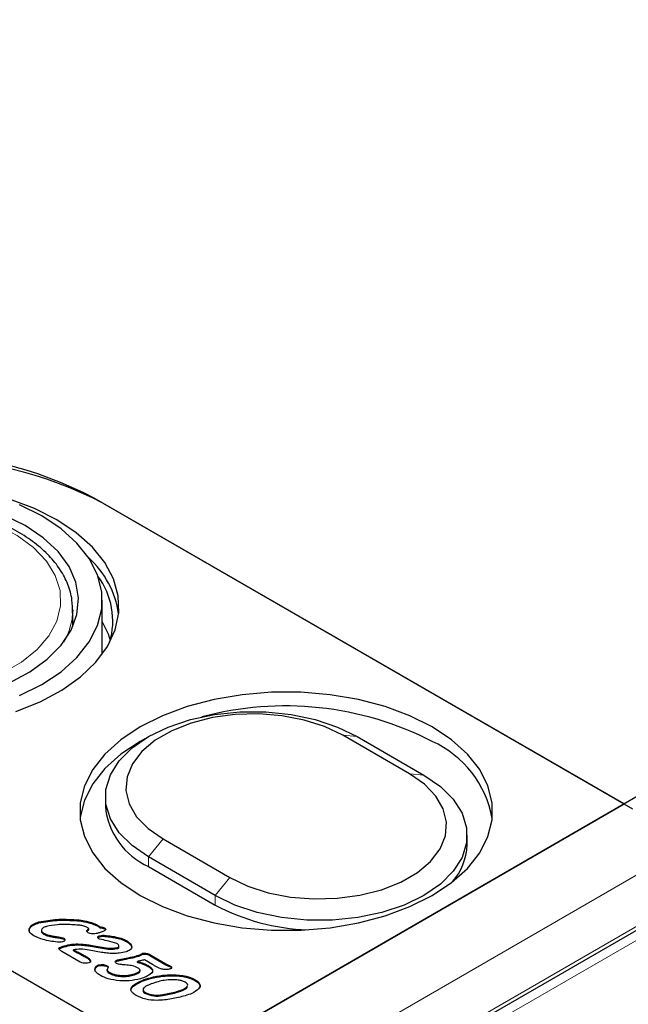
# Model space of a CAD drawing. Units: millimetres. Extents: x 755 to 9497, y 521 to 7940.
# Drawn here: x 4426 to 4478, y 5427 to 5511 of the extents above; entities that cross this region are included whole.
import ezdxf

# ---------------------------------------------------------------- set-up
doc = ezdxf.new("R2010")
doc.units = ezdxf.units.MM
doc.header["$LTSCALE"] = 20
doc.linetypes.add('PHANTOM', pattern=[12.7, 6.35, -1.27, 1.27, -1.27, 1.27, -1.27])

msp = doc.modelspace()

# ---------------------------------------------------------------- linework, layer by layer
at = {"color": 7, "linetype": 'Continuous', "lineweight": 25}
for p, q in [((5171.659, 5844.833), (4432.879, 5418.345)), ((5180.928, 5838.885), (4442.148, 5412.396)), ((4103.294, 5616.281), (4439.17, 5422.384)), ((4477.707, 5444.223), (4432.806, 5470.144)), ((4433.583, 5469.695), (4478.414, 5443.815)), ((4433.476, 5456.915), (4433.476, 5461.49)), ((4430.976, 5460.674), (4430.97, 5460.425)), ((4430.976, 5459.236), (4430.976, 5460.674)), ((4378.712, 5457.286), (4439.523, 5422.18)), ((4459.512, 5446.782), (4453.855, 5450.048)), ((4455.079, 5449.938), (4460.736, 5446.672)), ((4433.741, 5444.836), (4433.741, 5444.019)), ((4439.523, 5422.18), (4477.707, 5444.223)), ((4438.627, 5441.257), (4444.283, 5437.991)), ((4464.398, 5440.753), (4464.398, 5441.57)), ((4443.059, 5436.467), (4437.402, 5439.733)), ((4437.402, 5438.916), (4443.059, 5435.651)), ((4430.897, 5434.354), (4430.897, 5434.436)), ((4427.304, 5433.62), (4427.304, 5433.702)), ((4427.307, 5433.367), (4427.304, 5433.62)), ((4428.111, 5434.144), (4428.111, 5434.225)), ((4432.26, 5433.492), (4432.26, 5433.573)), ((4432.333, 5433.565), (4432.333, 5433.667)), ((4432.985, 5433.936), (4432.985, 5434.018)), ((4433.274, 5433.737), (4433.274, 5433.819)), ((4433.674, 5433.64), (4433.674, 5433.721)), ((4428.322, 5433.513), (4428.322, 5433.411)), ((4428.498, 5433.201), (4428.498, 5433.282)), ((4429.122, 5432.983), (4429.122, 5433.065)), ((4429.781, 5432.871), (4429.781, 5432.953)), ((4430.216, 5432.763), (4430.216, 5432.844)), ((4430.216, 5432.763), (4430.313, 5432.673)), ((4433.266, 5432.977), (4433.266, 5433.058)), ((4433.711, 5433.004), (4433.711, 5433.085)), ((4434.688, 5432.862), (4434.688, 5432.943)), ((4429.819, 5431.924), (4429.866, 5431.97)), ((4429.866, 5431.97), (4429.866, 5432.052)), ((4430.255, 5432.12), (4430.255, 5432.202)), ((4431.407, 5432.282), (4431.407, 5432.364)), ((4433.645, 5431.97), (4433.645, 5432.052)), ((4434.804, 5431.985), (4434.804, 5432.067)), ((4434.895, 5432.078), (4434.895, 5432.18)), ((4435.533, 5432.566), (4435.533, 5432.648)), ((4435.975, 5432.07), (4435.975, 5432.152)), ((4431.618, 5430.826), (4430.048, 5431.732)), ((4431.045, 5431.78), (4431.045, 5431.862)), ((4431.452, 5431.576), (4431.452, 5431.657)), ((4432.176, 5431.178), (4432.176, 5431.26)), ((4433.427, 5431.645), (4432.372, 5431.838)), ((4436.582, 5431.325), (4436.582, 5431.407)), ((4436.889, 5431.487), (4436.889, 5431.568)), ((4437.23, 5431.485), (4437.23, 5431.566)), ((4437.501, 5431.461), (4438.859, 5430.677)), ((4437.501, 5431.38), (4437.501, 5431.461)), ((4437.501, 5431.38), (4438.859, 5430.596)), ((4432.454, 5430.921), (4432.454, 5431.002)), ((4432.987, 5430.403), (4432.987, 5430.485)), ((4433.162, 5430.502), (4433.162, 5430.584)), ((4433.896, 5430.437), (4433.896, 5430.519)), ((4433.896, 5430.437), (4433.977, 5430.358)), ((4434.772, 5430.923), (4434.772, 5431.004)), ((4436.462, 5430.801), (4436.462, 5430.883)), ((4437.732, 5430.622), (4437.054, 5431.014)), ((4437.371, 5430.447), (4437.371, 5430.528)), ((4438.859, 5430.596), (4438.859, 5430.677)), ((4439.267, 5430.411), (4439.267, 5430.492)), ((4433.894, 5430.102), (4433.894, 5430.184)), ((4434.125, 5429.851), (4434.125, 5429.933)), ((4435.049, 5429.614), (4435.049, 5429.696)), ((4436.074, 5429.713), (4436.074, 5429.795)), ((4436.679, 5430.046), (4436.679, 5430.149)), ((4437.564, 5429.423), (4437.564, 5429.504)), ((4439.444, 5429.671), (4439.444, 5429.752)), ((4436.132, 5428.798), (4436.132, 5428.879)), ((4441.336, 5429.267), (4441.336, 5429.348)), ((4436.937, 5428.499), (4436.937, 5428.397)), ((4437.156, 5428.152), (4437.156, 5428.234))]:
    msp.add_line(p, q, dxfattribs=at)
at = {"color": 8, "linetype": 'PHANTOM', "lineweight": 18}
for p, q in [((4438.624, 5415.028), (5177.403, 5841.517)), ((4443.398, 5412.272), (5182.178, 5838.761)), ((5179.121, 5838.162), (4440.407, 5411.711)), ((4453.855, 5450.048), (4455.079, 5449.938)), ((4459.512, 5446.782), (4460.736, 5446.672)), ((4437.402, 5439.733), (4438.627, 5441.257)), ((4437.402, 5438.916), (4437.402, 5439.733)), ((4443.059, 5436.467), (4444.283, 5437.991)), ((4443.059, 5435.651), (4443.059, 5436.467)), ((4432.48, 5432.175), (4432.48, 5432.257)), ((4435.335, 5431.044), (4435.335, 5431.126)), ((4439.734, 5428.234), (4439.734, 5428.316))]:
    msp.add_line(p, q, dxfattribs=at)
at = {"color": 8, "linetype": 'PHANTOM', "lineweight": 18, "flags": 128}
msp.add_lwpolyline([(4406.077, 5467.205), (4404.617, 5466.214), (4403.452, 5465.101), (4402.61, 5463.895), (4402.115, 5462.626), (4401.979, 5461.328), (4402.206, 5460.034), (4402.789, 5458.777), (4403.714, 5457.591), (4404.956, 5456.506), (4406.484, 5455.55), (4408.257, 5454.748), (4410.231, 5454.12), (4412.353, 5453.684), (4414.569, 5453.449), (4416.822, 5453.423), (4419.052, 5453.606), (4421.204, 5453.993), (4423.219, 5454.574), (4425.047, 5455.334), (4426.64, 5456.254), (4427.957, 5457.309), (4428.964, 5458.473), (4429.634, 5459.715), (4429.951, 5461.002), (4429.906, 5462.303), (4429.499, 5463.582), (4428.743, 5464.807), (4427.656, 5465.947), (4426.267, 5466.97), (4424.611, 5467.852), (4422.731, 5468.57), (4420.676, 5469.103), (4418.5, 5469.44), (4416.258, 5469.571), (4414.009, 5469.492), (4411.811, 5469.206), (4409.721, 5468.721), (4407.793, 5468.048), (4406.077, 5467.205)], dxfattribs=at)
at = {"color": 7, "linetype": 'Continuous', "lineweight": 25, "flags": 128}
for points in [[(4429.624, 5468.307), (4427.728, 5469.258), (4425.622, 5470.048)], [(4428.351, 5468.634), (4426.464, 5469.578)], [(4426.937, 5467.818), (4425.135, 5468.709)], [(4426.464, 5453.403), (4428.351, 5454.347), (4429.986, 5455.436), (4431.336, 5456.649), (4432.373, 5457.96), (4433.077, 5459.343), (4433.432, 5460.77), (4433.432, 5462.211), (4433.077, 5463.638), (4432.373, 5465.021), (4431.336, 5466.332), (4429.986, 5467.545), (4428.351, 5468.634)], [(4425.607, 5454.479), (4427.348, 5455.41), (4428.823, 5456.484), (4429.996, 5457.674), (4430.841, 5458.954), (4431.337, 5460.294), (4431.474, 5461.662), (4431.247, 5463.025), (4430.662, 5464.353), (4429.733, 5465.614), (4428.481, 5466.778), (4426.937, 5467.818)], [(4426.166, 5452.053), (4428.223, 5452.884), (4430.06, 5453.873), (4431.64, 5455), (4432.934, 5456.242), (4433.915, 5457.577), (4434.565, 5458.977), (4434.871, 5460.416), (4434.827, 5461.865), (4434.434, 5463.297), (4433.7, 5464.684), (4432.639, 5465.997), (4431.271, 5467.213), (4429.624, 5468.307)], [(4434.178, 5458.056), (4433.996, 5458.616), (4433.476, 5459.7)], [(4461.443, 5450.755), (4459.556, 5451.699), (4457.456, 5452.478), (4455.185, 5453.077), (4452.789, 5453.483), (4450.318, 5453.688), (4447.821, 5453.688), (4445.349, 5453.483), (4442.953, 5453.077), (4440.682, 5452.478), (4438.582, 5451.699), (4436.695, 5450.755), (4435.06, 5449.665), (4433.71, 5448.453), (4432.672, 5447.141), (4431.969, 5445.758), (4431.614, 5444.332), (4431.614, 5442.89), (4431.969, 5441.464), (4432.672, 5440.081), (4433.71, 5438.769), (4435.06, 5437.557), (4436.695, 5436.467), (4438.582, 5435.524), (4440.682, 5434.744), (4442.953, 5434.145), (4445.349, 5433.739), (4447.821, 5433.534), (4450.318, 5433.534), (4452.789, 5433.739), (4455.185, 5434.145), (4457.456, 5434.744), (4459.556, 5435.524), (4461.443, 5436.467), (4463.079, 5437.557), (4464.428, 5438.769), (4465.466, 5440.081), (4466.169, 5441.464), (4466.525, 5442.89), (4466.525, 5444.332), (4466.169, 5445.758), (4465.466, 5447.141), (4464.428, 5448.453), (4463.079, 5449.665), (4461.443, 5450.755)], [(4437.402, 5439.733), (4436.001, 5440.697), (4434.912, 5441.786), (4434.167, 5442.968), (4433.788, 5444.207), (4433.788, 5445.464), (4434.167, 5446.703), (4434.912, 5447.885), (4436.001, 5448.975), (4437.402, 5449.938), (4439.071, 5450.747), (4440.958, 5451.376), (4443.005, 5451.806), (4445.151, 5452.024), (4447.33, 5452.024), (4449.476, 5451.806), (4451.523, 5451.376), (4453.41, 5450.747), (4455.079, 5449.938)], [(4453.855, 5450.048), (4452.326, 5450.78), (4450.59, 5451.339), (4448.706, 5451.703), (4446.738, 5451.862), (4444.753, 5451.809), (4442.819, 5451.546), (4441.001, 5451.083), (4439.362, 5450.434), (4437.957, 5449.623), (4436.834, 5448.677), (4436.031, 5447.628), (4435.576, 5446.511), (4435.484, 5445.365), (4435.759, 5444.229), (4436.39, 5443.141), (4437.357, 5442.139), (4438.627, 5441.257)], [(4437.082, 5449.747), (4436.695, 5449.53), (4435.06, 5448.44), (4433.71, 5447.228), (4432.672, 5445.917), (4431.969, 5444.534), (4431.614, 5443.107), (4431.601, 5442.999)], [(4460.736, 5446.672), (4462.137, 5445.709), (4463.226, 5444.62), (4463.972, 5443.438), (4464.35, 5442.199), (4464.35, 5440.941), (4463.972, 5439.702), (4463.226, 5438.52), (4462.137, 5437.431), (4460.736, 5436.467), (4459.067, 5435.659), (4457.18, 5435.03), (4455.133, 5434.6), (4452.987, 5434.381), (4450.808, 5434.381), (4448.662, 5434.6), (4446.615, 5435.03), (4444.728, 5435.659), (4443.059, 5436.467)], [(4444.283, 5437.991), (4445.812, 5437.258), (4447.548, 5436.7), (4449.432, 5436.335), (4451.4, 5436.177), (4453.385, 5436.23), (4455.319, 5436.493), (4457.137, 5436.956), (4458.777, 5437.604), (4460.182, 5438.415), (4461.305, 5439.362), (4462.107, 5440.411), (4462.562, 5441.528), (4462.654, 5442.674), (4462.379, 5443.81), (4461.748, 5444.897), (4460.781, 5445.899), (4459.512, 5446.782)], [(4432.48, 5432.257), (4433.132, 5432.142), (4433.645, 5432.052)], [(4432.48, 5432.175), (4433.132, 5432.06), (4433.645, 5431.97)]]:
    msp.add_lwpolyline(points, dxfattribs=at)
at = {"color": 7, "linetype": 'Continuous', "lineweight": 25}
for centre, radius, start, end in [((4416.896, 5439.438), 34.583, 62.60968, 117.39032), ((4417.674, 5438.989), 34.583, 62.60968, 117.39032), ((4427.063, 5459.216), 7.883, 8.25251, 47.98534), ((4427.975, 5459.723), 6.395, 343.74445, 36.46858), ((4448.973, 5425.112), 27.418, 62.94587, 104.92523), ((4457.723, 5441.377), 8.961, 10.42562, 65.47351), ((4439.989, 5444.638), 6.279, 185.65306, 245.66676), ((4459.41, 5440.915), 4.99, 318.60202, 358.1475), ((4451.5, 5451.567), 18.016, 242.05906, 267.98326)]:
    msp.add_arc(centre, radius, start, end, dxfattribs=at)
at = {"color": 8, "linetype": 'PHANTOM', "lineweight": 18}
msp.add_arc((4425.472, 5460.751), 5.508, 329.6808, 356.61037, dxfattribs=at)
at = {"color": 7, "linetype": 'Continuous', "lineweight": 25}
for points, knots in [([(4430.948, 5460.393), (4430.954, 5460.772), (4430.965, 5461.597), (4430.601, 5462.846), (4429.951, 5464.103), (4429.004, 5465.284), (4427.783, 5466.37), (4426.306, 5467.339), (4424.606, 5468.168), (4422.723, 5468.838), (4420.7, 5469.335), (4418.581, 5469.652), (4416.409, 5469.783), (4414.228, 5469.727), (4412.083, 5469.483), (4410.017, 5469.056), (4408.075, 5468.452), (4406.609, 5467.826), (4405.824, 5467.391), (4405.577, 5467.255)], [0, 0, 0, 0, 0.049597, 0.108069, 0.16687, 0.226769, 0.287877, 0.349805, 0.412079, 0.474355, 0.536529, 0.598605, 0.660615, 0.72261, 0.784636, 0.846735, 0.908965, 0.971376, 1, 1, 1, 1]), ([(4428.111, 5434.225), (4428.619, 5434.319), (4429.528, 5434.488), (4430.478, 5434.452), (4430.897, 5434.436)], [0, 0, 0, 0, 0.558774, 1, 1, 1, 1]), ([(4430.897, 5434.436), (4431.323, 5434.412), (4432.081, 5434.371), (4432.709, 5434.126), (4432.985, 5434.018)], [0, 0, 0, 0, 0.561562, 1, 1, 1, 1]), ([(4427.671, 5433.054), (4427.516, 5433.161), (4427.24, 5433.351), (4427.285, 5433.595), (4427.304, 5433.702)], [0, 0, 0, 0, 0.56006, 1, 1, 1, 1]), ([(4427.304, 5433.702), (4427.342, 5433.766), (4427.419, 5433.894), (4427.69, 5434.085), (4427.951, 5434.172), (4428.111, 5434.225)], [0, 0, 0, 0, 0.280008, 0.560171, 1, 1, 1, 1]), ([(4427.304, 5433.62), (4427.342, 5433.684), (4427.419, 5433.813), (4427.69, 5434.003), (4427.951, 5434.09), (4428.111, 5434.144)], [0, 0, 0, 0, 0.280008, 0.560171, 1, 1, 1, 1]), ([(4428.111, 5434.144), (4428.619, 5434.238), (4429.528, 5434.406), (4430.478, 5434.37), (4430.897, 5434.354)], [0, 0, 0, 0, 0.558774, 1, 1, 1, 1]), ([(4428.758, 5433.845), (4428.67, 5433.816), (4428.495, 5433.758), (4428.353, 5433.63), (4428.316, 5433.516), (4428.336, 5433.397), (4428.433, 5433.328), (4428.498, 5433.282)], [0, 0, 0, 0, 0.250754, 0.500147, 0.625623, 0.750981, 1, 1, 1, 1]), ([(4430.89, 5433.995), (4430.481, 5434.01), (4429.752, 5434.036), (4429.061, 5433.903), (4428.758, 5433.845)], [0, 0, 0, 0, 0.560752, 1, 1, 1, 1]), ([(4432.17, 5433.783), (4432.065, 5433.824), (4431.854, 5433.906), (4431.408, 5433.962), (4431.086, 5433.982), (4430.89, 5433.995)], [0, 0, 0, 0, 0.2787877, 0.5591924, 1, 1, 1, 1]), ([(4430.897, 5434.354), (4431.323, 5434.331), (4432.081, 5434.289), (4432.709, 5434.044), (4432.985, 5433.936)], [0, 0, 0, 0, 0.561562, 1, 1, 1, 1]), ([(4432.28, 5433.316), (4432.249, 5433.337), (4432.188, 5433.377), (4432.161, 5433.454), (4432.198, 5433.521), (4432.24, 5433.556), (4432.26, 5433.573)], [0, 0, 0, 0, 0.280301, 0.558734, 0.779138, 1, 1, 1, 1]), ([(4432.33, 5433.672), (4432.303, 5433.695), (4432.256, 5433.734), (4432.196, 5433.768), (4432.17, 5433.783)], [0, 0, 0, 0, 0.559205, 1, 1, 1, 1]), ([(4432.26, 5433.573), (4432.281, 5433.59), (4432.31, 5433.613), (4432.335, 5433.648), (4432.332, 5433.664), (4432.33, 5433.672)], [0, 0, 0, 0, 0.559176, 0.780935, 1, 1, 1, 1]), ([(4432.26, 5433.492), (4432.281, 5433.508), (4432.309, 5433.532), (4432.333, 5433.561), (4432.331, 5433.572), (4432.331, 5433.575)], [0, 0, 0, 0, 0.65388, 0.913197, 1, 1, 1, 1]), ([(4432.985, 5434.018), (4433.044, 5433.983), (4433.149, 5433.921), (4433.236, 5433.85), (4433.274, 5433.819)], [0, 0, 0, 0, 0.560161, 1, 1, 1, 1]), ([(4432.985, 5433.936), (4433.044, 5433.902), (4433.149, 5433.839), (4433.236, 5433.768), (4433.274, 5433.737)], [0, 0, 0, 0, 0.560161, 1, 1, 1, 1]), ([(4433.274, 5433.819), (4433.357, 5433.812), (4433.505, 5433.799), (4433.622, 5433.745), (4433.674, 5433.721)], [0, 0, 0, 0, 0.5601582, 1, 1, 1, 1]), ([(4433.274, 5433.737), (4433.357, 5433.73), (4433.505, 5433.717), (4433.622, 5433.663), (4433.674, 5433.64)], [0, 0, 0, 0, 0.5601582, 1, 1, 1, 1]), ([(4433.674, 5433.721), (4433.697, 5433.706), (4433.744, 5433.677), (4433.783, 5433.619), (4433.768, 5433.554), (4433.701, 5433.497), (4433.638, 5433.467), (4433.606, 5433.452)], [0, 0, 0, 0, 0.187066, 0.373456, 0.5595, 0.779524, 1, 1, 1, 1]), ([(4433.674, 5433.64), (4433.696, 5433.625), (4433.742, 5433.595), (4433.779, 5433.552), (4433.773, 5433.527), (4433.771, 5433.522)], [0, 0, 0, 0, 0.445591, 0.889569, 1, 1, 1, 1]), ([(4429.674, 5432.516), (4429.262, 5432.571), (4428.526, 5432.671), (4427.932, 5432.937), (4427.671, 5433.054)], [0, 0, 0, 0, 0.560638, 1, 1, 1, 1]), ([(4428.325, 5433.422), (4428.328, 5433.396), (4428.335, 5433.313), (4428.431, 5433.247), (4428.498, 5433.201)], [0, 0, 0, 0, 0.303416, 1, 1, 1, 1]), ([(4428.498, 5433.282), (4428.604, 5433.232), (4428.794, 5433.141), (4429.022, 5433.088), (4429.122, 5433.065)], [0, 0, 0, 0, 0.559508, 1, 1, 1, 1]), ([(4428.498, 5433.201), (4428.604, 5433.15), (4428.794, 5433.06), (4429.022, 5433.006), (4429.122, 5432.983)], [0, 0, 0, 0, 0.559508, 1, 1, 1, 1]), ([(4429.122, 5433.065), (4429.244, 5433.042), (4429.463, 5433.003), (4429.684, 5432.968), (4429.781, 5432.953)], [0, 0, 0, 0, 0.55997, 1, 1, 1, 1]), ([(4429.122, 5432.983), (4429.244, 5432.961), (4429.463, 5432.921), (4429.684, 5432.887), (4429.781, 5432.871)], [0, 0, 0, 0, 0.55997, 1, 1, 1, 1]), ([(4429.781, 5432.953), (4429.868, 5432.94), (4430.022, 5432.915), (4430.157, 5432.866), (4430.216, 5432.844)], [0, 0, 0, 0, 0.56133, 1, 1, 1, 1]), ([(4429.781, 5432.871), (4429.868, 5432.858), (4430.022, 5432.834), (4430.157, 5432.784), (4430.216, 5432.763)], [0, 0, 0, 0, 0.56133, 1, 1, 1, 1]), ([(4430.216, 5432.844), (4430.258, 5432.816), (4430.331, 5432.765), (4430.318, 5432.7), (4430.313, 5432.672)], [0, 0, 0, 0, 0.559812, 1, 1, 1, 1]), ([(4432.193, 5433.418), (4432.196, 5433.425), (4432.207, 5433.452), (4432.238, 5433.475), (4432.26, 5433.492)], [0, 0, 0, 0, 0.244885, 1, 1, 1, 1]), ([(4432.698, 5433.218), (4432.61, 5433.223), (4432.453, 5433.233), (4432.333, 5433.291), (4432.28, 5433.316)], [0, 0, 0, 0, 0.559688, 1, 1, 1, 1]), ([(4433.043, 5433.258), (4432.981, 5433.244), (4432.87, 5433.219), (4432.75, 5433.218), (4432.698, 5433.218)], [0, 0, 0, 0, 0.559561, 1, 1, 1, 1]), ([(4433.606, 5433.452), (4433.505, 5433.412), (4433.325, 5433.34), (4433.129, 5433.283), (4433.043, 5433.258)], [0, 0, 0, 0, 0.559935, 1, 1, 1, 1]), ([(4433.102, 5432.912), (4433.102, 5432.929), (4433.101, 5432.965), (4433.157, 5433.021), (4433.224, 5433.044), (4433.266, 5433.058)], [0, 0, 0, 0, 0.280122, 0.561045, 1, 1, 1, 1]), ([(4433.236, 5432.764), (4433.199, 5432.788), (4433.131, 5432.831), (4433.111, 5432.887), (4433.102, 5432.912)], [0, 0, 0, 0, 0.5604262, 1, 1, 1, 1]), ([(4433.109, 5432.882), (4433.122, 5432.898), (4433.154, 5432.94), (4433.223, 5432.963), (4433.266, 5432.977)], [0, 0, 0, 0, 0.390237, 1, 1, 1, 1]), ([(4434.717, 5432.413), (4434.449, 5432.49), (4433.97, 5432.627), (4433.461, 5432.722), (4433.236, 5432.764)], [0, 0, 0, 0, 0.558683, 1, 1, 1, 1]), ([(4433.266, 5433.058), (4433.347, 5433.074), (4433.493, 5433.103), (4433.644, 5433.091), (4433.711, 5433.085)], [0, 0, 0, 0, 0.5591264, 1, 1, 1, 1]), ([(4433.266, 5432.977), (4433.347, 5432.993), (4433.493, 5433.022), (4433.644, 5433.009), (4433.711, 5433.004)], [0, 0, 0, 0, 0.5591264, 1, 1, 1, 1]), ([(4433.711, 5433.085), (4433.896, 5433.065), (4434.227, 5433.028), (4434.547, 5432.969), (4434.688, 5432.943)], [0, 0, 0, 0, 0.560066, 1, 1, 1, 1]), ([(4433.711, 5433.004), (4433.896, 5432.983), (4434.227, 5432.947), (4434.547, 5432.888), (4434.688, 5432.862)], [0, 0, 0, 0, 0.560066, 1, 1, 1, 1]), ([(4434.688, 5432.943), (4434.862, 5432.902), (4435.171, 5432.83), (4435.423, 5432.703), (4435.533, 5432.648)], [0, 0, 0, 0, 0.560065, 1, 1, 1, 1]), ([(4434.688, 5432.862), (4434.862, 5432.821), (4435.171, 5432.748), (4435.423, 5432.622), (4435.533, 5432.566)], [0, 0, 0, 0, 0.560065, 1, 1, 1, 1]), ([(4430.111, 5432.537), (4430.031, 5432.522), (4429.888, 5432.495), (4429.74, 5432.509), (4429.674, 5432.516)], [0, 0, 0, 0, 0.558818, 1, 1, 1, 1]), ([(4429.925, 5431.825), (4429.896, 5431.842), (4429.84, 5431.878), (4429.797, 5431.942), (4429.809, 5432.005), (4429.847, 5432.036), (4429.866, 5432.052)], [0, 0, 0, 0, 0.280796, 0.559865, 0.779552, 1, 1, 1, 1]), ([(4429.866, 5432.052), (4429.932, 5432.085), (4430.052, 5432.144), (4430.192, 5432.184), (4430.255, 5432.202)], [0, 0, 0, 0, 0.559155, 1, 1, 1, 1]), ([(4429.866, 5431.97), (4429.932, 5432.003), (4430.052, 5432.062), (4430.192, 5432.103), (4430.255, 5432.12)], [0, 0, 0, 0, 0.559155, 1, 1, 1, 1]), ([(4430.313, 5432.672), (4430.289, 5432.639), (4430.247, 5432.581), (4430.153, 5432.551), (4430.111, 5432.537)], [0, 0, 0, 0, 0.558119, 1, 1, 1, 1]), ([(4430.255, 5432.202), (4430.461, 5432.253), (4430.83, 5432.345), (4431.23, 5432.358), (4431.407, 5432.364)], [0, 0, 0, 0, 0.559882, 1, 1, 1, 1]), ([(4430.255, 5432.12), (4430.461, 5432.172), (4430.83, 5432.263), (4431.23, 5432.276), (4431.407, 5432.282)], [0, 0, 0, 0, 0.559882, 1, 1, 1, 1]), ([(4432.372, 5431.838), (4432.125, 5431.877), (4431.684, 5431.948), (4431.24, 5431.888), (4431.045, 5431.862)], [0, 0, 0, 0, 0.560912, 1, 1, 1, 1]), ([(4431.407, 5432.364), (4431.61, 5432.355), (4431.974, 5432.339), (4432.325, 5432.282), (4432.48, 5432.257)], [0, 0, 0, 0, 0.559712, 1, 1, 1, 1]), ([(4431.407, 5432.282), (4431.61, 5432.273), (4431.974, 5432.257), (4432.325, 5432.2), (4432.48, 5432.175)], [0, 0, 0, 0, 0.559712, 1, 1, 1, 1]), ([(4433.645, 5432.052), (4433.864, 5432.022), (4434.255, 5431.968), (4434.637, 5432.037), (4434.804, 5432.067)], [0, 0, 0, 0, 0.561009, 1, 1, 1, 1]), ([(4433.645, 5431.97), (4433.864, 5431.94), (4434.255, 5431.886), (4434.637, 5431.955), (4434.804, 5431.985)], [0, 0, 0, 0, 0.561009, 1, 1, 1, 1]), ([(4434.804, 5432.067), (4434.828, 5432.077), (4434.875, 5432.096), (4434.902, 5432.163), (4434.882, 5432.278), (4434.783, 5432.359), (4434.717, 5432.413)], [0, 0, 0, 0, 0.124891, 0.251144, 0.502307, 1, 1, 1, 1]), ([(4434.804, 5431.985), (4434.827, 5431.995), (4434.874, 5432.014), (4434.896, 5432.056), (4434.891, 5432.08), (4434.889, 5432.088)], [0, 0, 0, 0, 0.401384, 0.807147, 1, 1, 1, 1]), ([(4435.975, 5432.152), (4435.976, 5432.099), (4435.979, 5431.993), (4435.832, 5431.817), (4435.629, 5431.745), (4435.505, 5431.702)], [0, 0, 0, 0, 0.280757, 0.560931, 1, 1, 1, 1]), ([(4435.533, 5432.648), (4435.658, 5432.567), (4435.881, 5432.423), (4435.946, 5432.235), (4435.975, 5432.152)], [0, 0, 0, 0, 0.560168, 1, 1, 1, 1]), ([(4435.533, 5432.566), (4435.658, 5432.485), (4435.881, 5432.341), (4435.946, 5432.153), (4435.975, 5432.07)], [0, 0, 0, 0, 0.560168, 1, 1, 1, 1]), ([(4430.048, 5431.732), (4430.025, 5431.75), (4429.984, 5431.781), (4429.943, 5431.811), (4429.925, 5431.825)], [0, 0, 0, 0, 0.560178, 1, 1, 1, 1]), ([(4431.045, 5431.862), (4431.122, 5431.824), (4431.258, 5431.757), (4431.393, 5431.688), (4431.452, 5431.657)], [0, 0, 0, 0, 0.560012, 1, 1, 1, 1]), ([(4431.045, 5431.78), (4431.122, 5431.743), (4431.258, 5431.675), (4431.393, 5431.606), (4431.452, 5431.576)], [0, 0, 0, 0, 0.560012, 1, 1, 1, 1]), ([(4431.452, 5431.657), (4431.588, 5431.584), (4431.833, 5431.453), (4432.071, 5431.319), (4432.176, 5431.26)], [0, 0, 0, 0, 0.560006, 1, 1, 1, 1]), ([(4431.452, 5431.576), (4431.588, 5431.502), (4431.833, 5431.372), (4432.071, 5431.237), (4432.176, 5431.178)], [0, 0, 0, 0, 0.560006, 1, 1, 1, 1]), ([(4432.176, 5431.26), (4432.242, 5431.217), (4432.361, 5431.14), (4432.426, 5431.044), (4432.454, 5431.002)], [0, 0, 0, 0, 0.559864, 1, 1, 1, 1]), ([(4432.176, 5431.178), (4432.242, 5431.135), (4432.361, 5431.058), (4432.426, 5430.963), (4432.454, 5430.921)], [0, 0, 0, 0, 0.559864, 1, 1, 1, 1]), ([(4434.437, 5431.552), (4434.246, 5431.558), (4433.903, 5431.57), (4433.572, 5431.622), (4433.427, 5431.645)], [0, 0, 0, 0, 0.559729, 1, 1, 1, 1]), ([(4435.505, 5431.702), (4435.313, 5431.655), (4434.971, 5431.57), (4434.6, 5431.558), (4434.437, 5431.552)], [0, 0, 0, 0, 0.559817, 1, 1, 1, 1]), ([(4434.772, 5431.004), (4434.877, 5431.028), (4435.063, 5431.07), (4435.252, 5431.109), (4435.335, 5431.126)], [0, 0, 0, 0, 0.559955, 1, 1, 1, 1]), ([(4435.335, 5431.126), (4435.571, 5431.174), (4435.991, 5431.26), (4436.402, 5431.362), (4436.582, 5431.407)], [0, 0, 0, 0, 0.560035, 1, 1, 1, 1]), ([(4435.335, 5431.044), (4435.571, 5431.093), (4435.991, 5431.179), (4436.402, 5431.28), (4436.582, 5431.325)], [0, 0, 0, 0, 0.560035, 1, 1, 1, 1]), ([(4436.582, 5431.407), (4436.638, 5431.438), (4436.737, 5431.494), (4436.842, 5431.546), (4436.889, 5431.568)], [0, 0, 0, 0, 0.559734, 1, 1, 1, 1]), ([(4436.582, 5431.325), (4436.638, 5431.356), (4436.737, 5431.412), (4436.842, 5431.464), (4436.889, 5431.487)], [0, 0, 0, 0, 0.559734, 1, 1, 1, 1]), ([(4436.889, 5431.568), (4436.953, 5431.58), (4437.068, 5431.599), (4437.18, 5431.577), (4437.23, 5431.566)], [0, 0, 0, 0, 0.558052, 1, 1, 1, 1]), ([(4436.889, 5431.487), (4436.953, 5431.498), (4437.068, 5431.518), (4437.18, 5431.495), (4437.23, 5431.485)], [0, 0, 0, 0, 0.558052, 1, 1, 1, 1]), ([(4437.23, 5431.566), (4437.286, 5431.551), (4437.385, 5431.524), (4437.466, 5431.48), (4437.501, 5431.461)], [0, 0, 0, 0, 0.559764, 1, 1, 1, 1]), ([(4437.23, 5431.485), (4437.286, 5431.469), (4437.385, 5431.442), (4437.466, 5431.399), (4437.501, 5431.38)], [0, 0, 0, 0, 0.559764, 1, 1, 1, 1]), ([(4431.971, 5430.733), (4431.897, 5430.741), (4431.765, 5430.755), (4431.663, 5430.804), (4431.618, 5430.826)], [0, 0, 0, 0, 0.559849, 1, 1, 1, 1]), ([(4432.333, 5430.762), (4432.268, 5430.748), (4432.15, 5430.724), (4432.025, 5430.73), (4431.971, 5430.733)], [0, 0, 0, 0, 0.559211, 1, 1, 1, 1]), ([(4432.454, 5431.002), (4432.466, 5430.977), (4432.49, 5430.927), (4432.483, 5430.854), (4432.425, 5430.793), (4432.364, 5430.772), (4432.333, 5430.762)], [0, 0, 0, 0, 0.280639, 0.560234, 0.779824, 1, 1, 1, 1]), ([(4432.454, 5430.921), (4432.469, 5430.896), (4432.488, 5430.864), (4432.481, 5430.831), (4432.48, 5430.824)], [0, 0, 0, 0, 0.787027, 1, 1, 1, 1]), ([(4433.322, 5429.691), (4433.225, 5429.752), (4433.032, 5429.874), (4432.864, 5430.088), (4432.849, 5430.306), (4432.941, 5430.425), (4432.987, 5430.485)], [0, 0, 0, 0, 0.280676, 0.560319, 0.780024, 1, 1, 1, 1]), ([(4432.881, 5430.038), (4432.87, 5430.099), (4432.846, 5430.227), (4432.939, 5430.343), (4432.987, 5430.403)], [0, 0, 0, 0, 0.485462, 1, 1, 1, 1]), ([(4432.987, 5430.485), (4433.012, 5430.507), (4433.058, 5430.548), (4433.13, 5430.573), (4433.162, 5430.584)], [0, 0, 0, 0, 0.559743, 1, 1, 1, 1]), ([(4432.987, 5430.403), (4433.012, 5430.426), (4433.058, 5430.467), (4433.13, 5430.492), (4433.162, 5430.502)], [0, 0, 0, 0, 0.559743, 1, 1, 1, 1]), ([(4433.162, 5430.584), (4433.232, 5430.598), (4433.371, 5430.626), (4433.578, 5430.612), (4433.761, 5430.582), (4433.851, 5430.54), (4433.896, 5430.519)], [0, 0, 0, 0, 0.279602, 0.559697, 0.780056, 1, 1, 1, 1]), ([(4433.162, 5430.502), (4433.232, 5430.517), (4433.371, 5430.545), (4433.578, 5430.531), (4433.761, 5430.5), (4433.851, 5430.458), (4433.896, 5430.437)], [0, 0, 0, 0, 0.279602, 0.559697, 0.780056, 1, 1, 1, 1]), ([(4433.976, 5430.355), (4433.96, 5430.323), (4433.931, 5430.266), (4433.905, 5430.209), (4433.894, 5430.184)], [0, 0, 0, 0, 0.560145, 1, 1, 1, 1]), ([(4433.896, 5430.519), (4433.934, 5430.492), (4434.002, 5430.443), (4433.984, 5430.382), (4433.976, 5430.355)], [0, 0, 0, 0, 0.559157, 1, 1, 1, 1]), ([(4434.69, 5430.716), (4434.653, 5430.741), (4434.579, 5430.792), (4434.579, 5430.89), (4434.656, 5430.965), (4434.734, 5430.991), (4434.772, 5431.004)], [0, 0, 0, 0, 0.280439, 0.558769, 0.778891, 1, 1, 1, 1]), ([(4434.608, 5430.824), (4434.624, 5430.844), (4434.66, 5430.886), (4434.732, 5430.91), (4434.772, 5430.923)], [0, 0, 0, 0, 0.449249, 1, 1, 1, 1]), ([(4435.098, 5430.608), (4435.014, 5430.619), (4434.864, 5430.637), (4434.743, 5430.692), (4434.69, 5430.716)], [0, 0, 0, 0, 0.560497, 1, 1, 1, 1]), ([(4434.772, 5430.923), (4434.877, 5430.946), (4435.063, 5430.988), (4435.252, 5431.027), (4435.335, 5431.044)], [0, 0, 0, 0, 0.559955, 1, 1, 1, 1]), ([(4435.565, 5430.578), (4435.478, 5430.583), (4435.322, 5430.593), (4435.167, 5430.604), (4435.098, 5430.608)], [0, 0, 0, 0, 0.560029, 1, 1, 1, 1]), ([(4436.532, 5430.307), (4436.372, 5430.383), (4436.086, 5430.519), (4435.725, 5430.56), (4435.565, 5430.578)], [0, 0, 0, 0, 0.559314, 1, 1, 1, 1]), ([(4436.074, 5429.795), (4436.258, 5429.85), (4436.489, 5429.919), (4436.666, 5430.066), (4436.691, 5430.157), (4436.635, 5430.242), (4436.566, 5430.286), (4436.532, 5430.307)], [0, 0, 0, 0, 0.499764, 0.625065, 0.749682, 0.874555, 1, 1, 1, 1]), ([(4437.054, 5431.014), (4436.944, 5430.988), (4436.748, 5430.943), (4436.55, 5430.901), (4436.462, 5430.883)], [0, 0, 0, 0, 0.55997, 1, 1, 1, 1]), ([(4436.462, 5430.883), (4436.649, 5430.831), (4436.982, 5430.738), (4437.252, 5430.592), (4437.371, 5430.528)], [0, 0, 0, 0, 0.559685, 1, 1, 1, 1]), ([(4436.462, 5430.801), (4436.649, 5430.749), (4436.982, 5430.656), (4437.252, 5430.511), (4437.371, 5430.447)], [0, 0, 0, 0, 0.559685, 1, 1, 1, 1]), ([(4437.371, 5430.528), (4437.45, 5430.479), (4437.606, 5430.381), (4437.738, 5430.207), (4437.753, 5430.032), (4437.685, 5429.934), (4437.651, 5429.885)], [0, 0, 0, 0, 0.28048, 0.560118, 0.779949, 1, 1, 1, 1]), ([(4437.371, 5430.447), (4437.45, 5430.397), (4437.607, 5430.299), (4437.733, 5430.126), (4437.758, 5429.989), (4437.72, 5429.928), (4437.713, 5429.915)], [0, 0, 0, 0, 0.336073, 0.671136, 0.93454, 1, 1, 1, 1]), ([(4437.973, 5430.478), (4437.928, 5430.505), (4437.847, 5430.552), (4437.767, 5430.601), (4437.732, 5430.622)], [0, 0, 0, 0, 0.560037, 1, 1, 1, 1]), ([(4439.147, 5430.218), (4439.024, 5430.199), (4438.777, 5430.162), (4438.353, 5430.277), (4438.117, 5430.402), (4437.973, 5430.478)], [0, 0, 0, 0, 0.277611, 0.557981, 1, 1, 1, 1]), ([(4438.859, 5430.677), (4438.935, 5430.643), (4439.072, 5430.582), (4439.207, 5430.52), (4439.267, 5430.492)], [0, 0, 0, 0, 0.56001, 1, 1, 1, 1]), ([(4438.859, 5430.596), (4438.935, 5430.562), (4439.072, 5430.5), (4439.207, 5430.438), (4439.267, 5430.411)], [0, 0, 0, 0, 0.56001, 1, 1, 1, 1]), ([(4439.267, 5430.492), (4439.299, 5430.47), (4439.348, 5430.437), (4439.367, 5430.379), (4439.35, 5430.322), (4439.277, 5430.26), (4439.19, 5430.232), (4439.147, 5430.218)], [0, 0, 0, 0, 0.249684, 0.375037, 0.500627, 0.749548, 1, 1, 1, 1]), ([(4439.267, 5430.411), (4439.298, 5430.389), (4439.345, 5430.355), (4439.366, 5430.311), (4439.362, 5430.297), (4439.362, 5430.297)], [0, 0, 0, 0, 0.6624542, 0.9950401, 1, 1, 1, 1]), ([(4434.956, 5429.243), (4434.613, 5429.283), (4434.001, 5429.355), (4433.529, 5429.588), (4433.322, 5429.691)], [0, 0, 0, 0, 0.559623, 1, 1, 1, 1]), ([(4433.894, 5430.184), (4433.899, 5430.157), (4433.91, 5430.102), (4433.993, 5430.016), (4434.075, 5429.964), (4434.125, 5429.933)], [0, 0, 0, 0, 0.27942, 0.559539, 1, 1, 1, 1]), ([(4433.894, 5430.102), (4433.899, 5430.075), (4433.91, 5430.021), (4433.993, 5429.934), (4434.075, 5429.883), (4434.125, 5429.851)], [0, 0, 0, 0, 0.27942, 0.559539, 1, 1, 1, 1]), ([(4434.125, 5429.933), (4434.279, 5429.864), (4434.555, 5429.74), (4434.898, 5429.709), (4435.049, 5429.696)], [0, 0, 0, 0, 0.558785, 1, 1, 1, 1]), ([(4434.125, 5429.851), (4434.279, 5429.782), (4434.555, 5429.659), (4434.898, 5429.628), (4435.049, 5429.614)], [0, 0, 0, 0, 0.558785, 1, 1, 1, 1]), ([(4436.73, 5429.417), (4436.41, 5429.344), (4435.838, 5429.212), (4435.225, 5429.234), (4434.956, 5429.243)], [0, 0, 0, 0, 0.559569, 1, 1, 1, 1]), ([(4435.049, 5429.696), (4435.248, 5429.691), (4435.602, 5429.683), (4435.93, 5429.761), (4436.074, 5429.795)], [0, 0, 0, 0, 0.55974, 1, 1, 1, 1]), ([(4435.049, 5429.614), (4435.248, 5429.609), (4435.602, 5429.601), (4435.93, 5429.679), (4436.074, 5429.713)], [0, 0, 0, 0, 0.55974, 1, 1, 1, 1]), ([(4436.074, 5429.713), (4436.255, 5429.768), (4436.483, 5429.837), (4436.664, 5429.98), (4436.67, 5430.033), (4436.673, 5430.057)], [0, 0, 0, 0, 0.689056, 0.861817, 1, 1, 1, 1]), ([(4436.132, 5428.879), (4436.366, 5429.022), (4436.785, 5429.276), (4437.326, 5429.434), (4437.564, 5429.504)], [0, 0, 0, 0, 0.558847, 1, 1, 1, 1]), ([(4436.132, 5428.798), (4436.366, 5428.94), (4436.785, 5429.194), (4437.326, 5429.353), (4437.564, 5429.423)], [0, 0, 0, 0, 0.558847, 1, 1, 1, 1]), ([(4437.651, 5429.885), (4437.514, 5429.775), (4437.267, 5429.578), (4436.895, 5429.466), (4436.73, 5429.417)], [0, 0, 0, 0, 0.558053, 1, 1, 1, 1]), ([(4437.564, 5429.504), (4437.902, 5429.585), (4438.506, 5429.729), (4439.157, 5429.745), (4439.444, 5429.752)], [0, 0, 0, 0, 0.5596874, 1, 1, 1, 1]), ([(4437.564, 5429.423), (4437.902, 5429.503), (4438.506, 5429.647), (4439.157, 5429.663), (4439.444, 5429.671)], [0, 0, 0, 0, 0.5596874, 1, 1, 1, 1]), ([(4439.444, 5429.752), (4439.839, 5429.737), (4440.543, 5429.709), (4441.094, 5429.458), (4441.336, 5429.348)], [0, 0, 0, 0, 0.5601803, 1, 1, 1, 1]), ([(4439.444, 5429.671), (4439.839, 5429.655), (4440.543, 5429.627), (4441.094, 5429.377), (4441.336, 5429.267)], [0, 0, 0, 0, 0.5601803, 1, 1, 1, 1]), ([(4436.352, 5427.992), (4436.244, 5428.061), (4436.029, 5428.198), (4435.878, 5428.45), (4435.935, 5428.692), (4436.066, 5428.817), (4436.132, 5428.879)], [0, 0, 0, 0, 0.280656, 0.559821, 0.779636, 1, 1, 1, 1]), ([(4435.94, 5428.523), (4435.944, 5428.55), (4435.96, 5428.651), (4436.059, 5428.736), (4436.132, 5428.798)], [0, 0, 0, 0, 0.275385, 1, 1, 1, 1]), ([(4437.182, 5428.778), (4437.115, 5428.734), (4436.981, 5428.647), (4436.91, 5428.481), (4436.997, 5428.336), (4437.103, 5428.268), (4437.156, 5428.234)], [0, 0, 0, 0, 0.280938, 0.559388, 0.779093, 1, 1, 1, 1]), ([(4438.222, 5429.165), (4438.013, 5429.105), (4437.641, 5428.998), (4437.322, 5428.845), (4437.182, 5428.778)], [0, 0, 0, 0, 0.560398, 1, 1, 1, 1]), ([(4439.411, 5429.331), (4439.18, 5429.321), (4438.767, 5429.302), (4438.389, 5429.207), (4438.222, 5429.165)], [0, 0, 0, 0, 0.559781, 1, 1, 1, 1]), ([(4440.5, 5429.125), (4440.415, 5429.166), (4440.244, 5429.247), (4439.867, 5429.323), (4439.584, 5429.328), (4439.411, 5429.331)], [0, 0, 0, 0, 0.279801, 0.55989, 1, 1, 1, 1]), ([(4439.734, 5428.316), (4440.026, 5428.403), (4440.392, 5428.513), (4440.686, 5428.741), (4440.743, 5428.882), (4440.663, 5429.021), (4440.554, 5429.091), (4440.5, 5429.125)], [0, 0, 0, 0, 0.500013, 0.625346, 0.749946, 0.874623, 1, 1, 1, 1]), ([(4439.734, 5428.234), (4440.015, 5428.323), (4440.367, 5428.435), (4440.661, 5428.626), (4440.678, 5428.681), (4440.68, 5428.689)], [0, 0, 0, 0, 0.770769, 0.963969, 1, 1, 1, 1]), ([(4441.643, 5428.558), (4441.472, 5428.419), (4441.166, 5428.171), (4440.702, 5428.031), (4440.496, 5427.968)], [0, 0, 0, 0, 0.558361, 1, 1, 1, 1]), ([(4441.336, 5429.348), (4441.431, 5429.288), (4441.62, 5429.166), (4441.771, 5428.95), (4441.77, 5428.736), (4441.685, 5428.617), (4441.643, 5428.558)], [0, 0, 0, 0, 0.280433, 0.559974, 0.779819, 1, 1, 1, 1]), ([(4441.336, 5429.267), (4441.431, 5429.206), (4441.622, 5429.084), (4441.763, 5428.87), (4441.783, 5428.716), (4441.746, 5428.653), (4441.745, 5428.651)], [0, 0, 0, 0, 0.355865, 0.710598, 0.989579, 1, 1, 1, 1]), ([(4440.496, 5427.968), (4440.118, 5427.87), (4439.361, 5427.672), (4438.216, 5427.549), (4437.124, 5427.636), (4436.609, 5427.874), (4436.352, 5427.992)], [0, 0, 0, 0, 0.280828, 0.560984, 0.780612, 1, 1, 1, 1]), ([(4436.944, 5428.406), (4436.942, 5428.401), (4436.92, 5428.35), (4437.005, 5428.253), (4437.105, 5428.186), (4437.156, 5428.152)], [0, 0, 0, 0, 0.061816, 0.529628, 1, 1, 1, 1]), ([(4437.156, 5428.234), (4437.376, 5428.153), (4437.818, 5427.992), (4438.769, 5428.069), (4439.368, 5428.222), (4439.734, 5428.316)], [0, 0, 0, 0, 0.277153, 0.557753, 1, 1, 1, 1]), ([(4437.156, 5428.152), (4437.376, 5428.072), (4437.818, 5427.91), (4438.769, 5427.988), (4439.368, 5428.14), (4439.734, 5428.234)], [0, 0, 0, 0, 0.277153, 0.557753, 1, 1, 1, 1])]:
    msp.add_open_spline(points, degree=3, knots=knots, dxfattribs=at)

doc.saveas('drawing.dxf')
